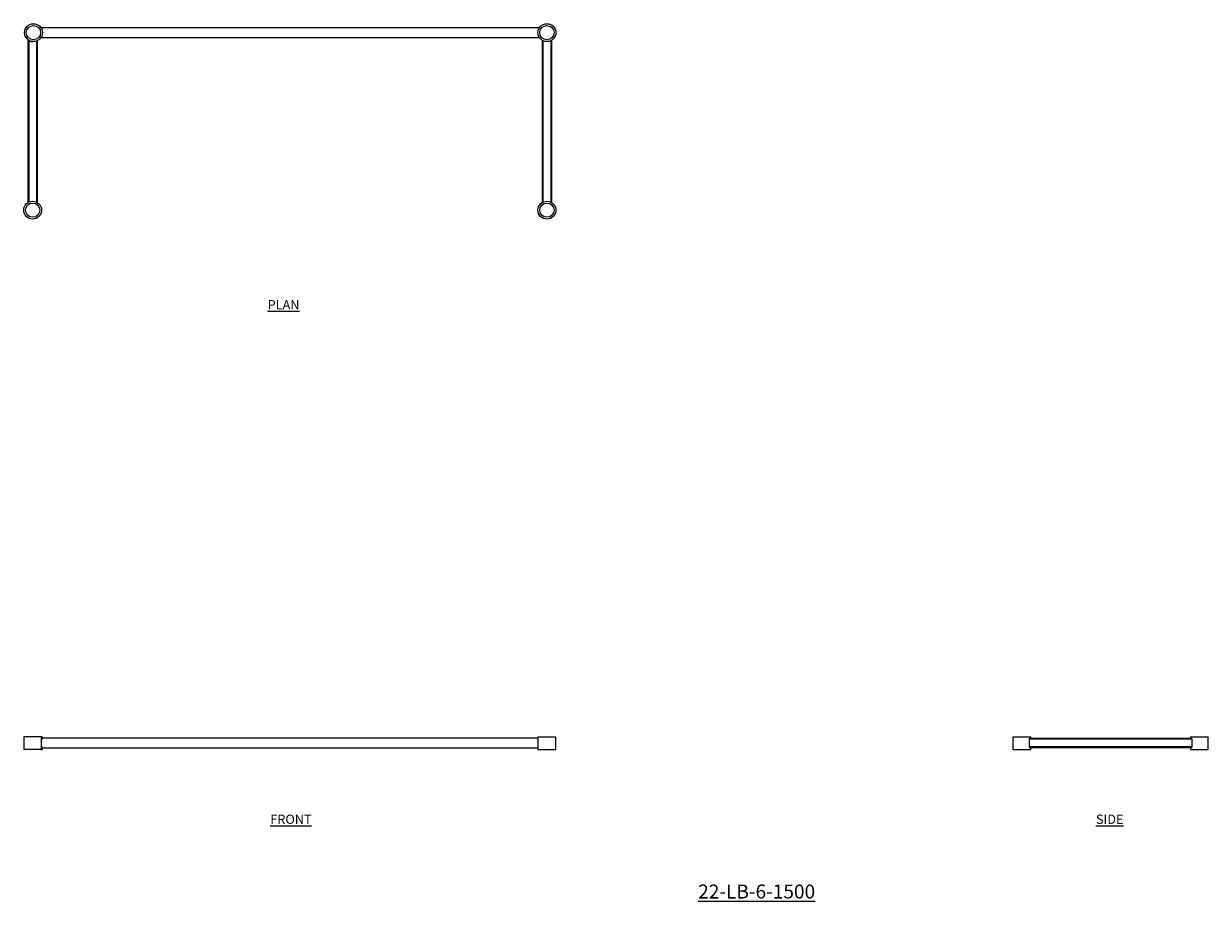
# Model space of a CAD drawing. Units: millimetres. Extents: x 173 to 3347, y -328 to 2024.
import ezdxf

# ---------------------------------------------------------------- set-up
doc = ezdxf.new("R2010")
doc.units = ezdxf.units.MM
doc.layers.add('01-6-0600-SHELF', color=7, linetype='Continuous')
doc.styles.add('Meassure', font='arial.ttf')

msp = doc.modelspace()

# ---------------------------------------------------------------- linework, layer by layer
at = {"color": 7, "linetype": 'Continuous', "lineweight": 25}
for p, q in [((1554.4, 2012.6), (219.4, 2012.6)), ((184.3, 1979.4), (184.3, 1544.8)), ((186.3, 1978.3), (186.3, 1545.9)), ((209.3, 1978.2), (209.3, 1544.8)), ((212.1, 1986), (212.1, 1986)), ((214.7, 1989.1), (214.7, 1989.1)), ((219.4, 1987.2), (1554.5, 1987.2)), ((1562.3, 1979.4), (1562.3, 1544.8)), ((1564.3, 1978.3), (1564.3, 1545.9)), ((1585.3, 1978.3), (1585.3, 1545.9)), ((1587.3, 1979.4), (1587.3, 1544.8)), ((172.8, 113.3), (172.8, 79.3)), ((196.8, 113.3), (172.8, 113.3)), ((220.8, 113.3), (196.8, 113.3)), ((220.8, 79.3), (220.8, 113.3)), ((220.8, 113.3), (223, 113.3)), ((223, 109), (223, 113.3)), ((1550.8, 109), (223, 109)), ((1550.8, 113.3), (1550.8, 79.3)), ((1550.8, 113.3), (1574.8, 113.3)), ((1574.8, 113.3), (1598.8, 113.3)), ((1598.8, 79.3), (1598.8, 113.3)), ((2823.5, 113.3), (2823.5, 79.3)), ((2823.5, 113.3), (2871.5, 113.3)), ((3302.6, 106.8), (2868, 106.8)), ((2868, 85.8), (2868, 106.8)), ((3301.5, 108.8), (2869.1, 108.8)), ((2871.5, 108.8), (2871.5, 113.3)), ((3299.1, 113.3), (3299.1, 108.8)), ((3299.1, 113.3), (3347.1, 113.3)), ((3302.6, 106.8), (3302.6, 85.8)), ((3347.1, 79.3), (3347.1, 113.3)), ((196.8, 79.3), (172.8, 79.3)), ((220.8, 79.3), (196.8, 79.3)), ((220.8, 79.3), (223, 79.3)), ((223, 79.3), (223, 83.6)), ((223, 83.6), (1550.8, 83.6)), ((1550.8, 79.3), (1574.8, 79.3)), ((1574.8, 79.3), (1598.8, 79.3)), ((2823.5, 79.3), (2871.5, 79.3)), ((3302.6, 85.8), (2868, 85.8)), ((3301.5, 83.8), (2869.1, 83.8)), ((2871.5, 79.3), (2871.5, 83.8)), ((3299.1, 83.8), (3299.1, 79.3)), ((3299.1, 79.3), (3347.1, 79.3))]:
    msp.add_line(p, q, dxfattribs=at)
at = {"color": 8, "linetype": 'Continuous', "lineweight": 25}
msp.add_line((207.3, 1977.4), (207.3, 1545.9), dxfattribs=at)
at = {"color": 7, "linetype": 'Continuous', "lineweight": 25}
for centre, radius in [((199, 1999.9), 24), ((199, 1999.9), 19.1), ((1574.8, 1999.9), 24), ((1574.8, 1999.9), 19.1), ((196.8, 1524.3), 24), ((196.8, 1524.3), 19.1), ((1574.8, 1524.3), 24), ((1574.8, 1524.3), 19.1)]:
    msp.add_circle(centre, radius, dxfattribs=at)
msp.add_arc((196.8, 1999.9), 24, 244.0555, 272.5911, dxfattribs=at)
for points, knots in [([(186.3, 1978.3), (186.2, 1978.4), (186.1, 1978.4), (185.8, 1978.6), (185.7, 1978.6), (185.5, 1978.7), (185.4, 1978.8), (185.1, 1978.9), (185, 1979), (184.9, 1979.1), (184.8, 1979.1), (184.6, 1979.2), (184.6, 1979.3), (184.4, 1979.3), (184.4, 1979.4), (184.3, 1979.4), (184.3, 1979.4), (184.3, 1979.4)], [0, 0, 0, 0, 0.125, 0.125, 0.25, 0.25, 0.375, 0.375, 0.5, 0.5, 0.625, 0.625, 0.75, 0.75, 0.875, 0.875, 1, 1, 1, 1]), ([(220.8, 104.1), (221.1, 105), (221.7, 106.4), (222.3, 107.7), (222.7, 108.5), (223, 109), (223, 109), (223, 109)], [0, 0, 0, 0, 0.299101, 0.493087, 0.693631, 0.872181, 1, 1, 1, 1]), ([(2868, 106.8), (2868, 107), (2868, 107.1), (2868, 107.4), (2868.1, 107.5), (2868.2, 107.9), (2868.3, 108.1), (2868.4, 108.4), (2868.5, 108.4), (2868.6, 108.6), (2868.6, 108.6), (2868.8, 108.8), (2869, 108.8), (2869.1, 108.8)], [0, 0, 0, 0, 0.125, 0.125, 0.25, 0.25, 0.5, 0.5, 0.625, 0.625, 0.75, 0.75, 1, 1, 1, 1]), ([(3301.5, 108.8), (3301.6, 108.8), (3301.6, 108.8), (3301.8, 108.8), (3301.8, 108.7), (3302, 108.6), (3302, 108.6), (3302.1, 108.4), (3302.2, 108.4), (3302.3, 108.2), (3302.3, 108.1), (3302.4, 107.9), (3302.5, 107.7), (3302.5, 107.5), (3302.6, 107.4), (3302.6, 107.1), (3302.6, 107), (3302.6, 106.8)], [0, 0, 0, 0, 0.125, 0.125, 0.25, 0.25, 0.375, 0.375, 0.5, 0.5, 0.625, 0.625, 0.75, 0.75, 0.875, 0.875, 1, 1, 1, 1]), ([(223, 83.6), (223, 83.7), (223, 83.7), (222.5, 84.6), (221.7, 86.3), (221.1, 87.8), (220.8, 88.4), (220.8, 88.5)], [0, 0, 0, 0, 0.1316398, 0.4560662, 0.7932139, 0.9784288, 1, 1, 1, 1]), ([(2869.1, 83.8), (2869, 83.8), (2869, 83.8), (2868.8, 83.9), (2868.8, 83.9), (2868.6, 84), (2868.6, 84.1), (2868.5, 84.2), (2868.4, 84.3), (2868.3, 84.4), (2868.3, 84.5), (2868.2, 84.8), (2868.1, 84.9), (2868.1, 85.1), (2868, 85.3), (2868, 85.5), (2868, 85.7), (2868, 85.8)], [0, 0, 0, 0, 0.125, 0.125, 0.25, 0.25, 0.375, 0.375, 0.5, 0.5, 0.625, 0.625, 0.75, 0.75, 0.875, 0.875, 1, 1, 1, 1]), ([(3302.6, 85.8), (3302.6, 85.7), (3302.6, 85.5), (3302.6, 85.3), (3302.5, 85.1), (3302.4, 84.8), (3302.4, 84.5), (3302.2, 84.3), (3302.1, 84.2), (3302, 84.1), (3302, 84), (3301.8, 83.9), (3301.6, 83.8), (3301.5, 83.8)], [0, 0, 0, 0, 0.125, 0.125, 0.25, 0.25, 0.5, 0.5, 0.625, 0.625, 0.75, 0.75, 1, 1, 1, 1])]:
    msp.add_open_spline(points, degree=3, knots=knots, dxfattribs=at)

# ---------------------------------------------------------------- texts
at = {"layer": '01-6-0600-SHELF', "attachment_point": 5, "style": 'Meassure'}
for s, insert, char_height, width in [('{\\LPLAN}', (869.2, 1270.7), 25, 311.351), ('{\\LFRONT}', (889, -108), 25, 311.351), ('{\\LSIDE}', (3082.9, -108), 25, 311.351), ('{\\L22-LB-6-1500}', (2136.9, -301.6), 37.5, 467.026)]:
    msp.add_mtext(s, dxfattribs=dict(at, insert=insert, char_height=char_height, width=width))

doc.saveas('drawing.dxf')
